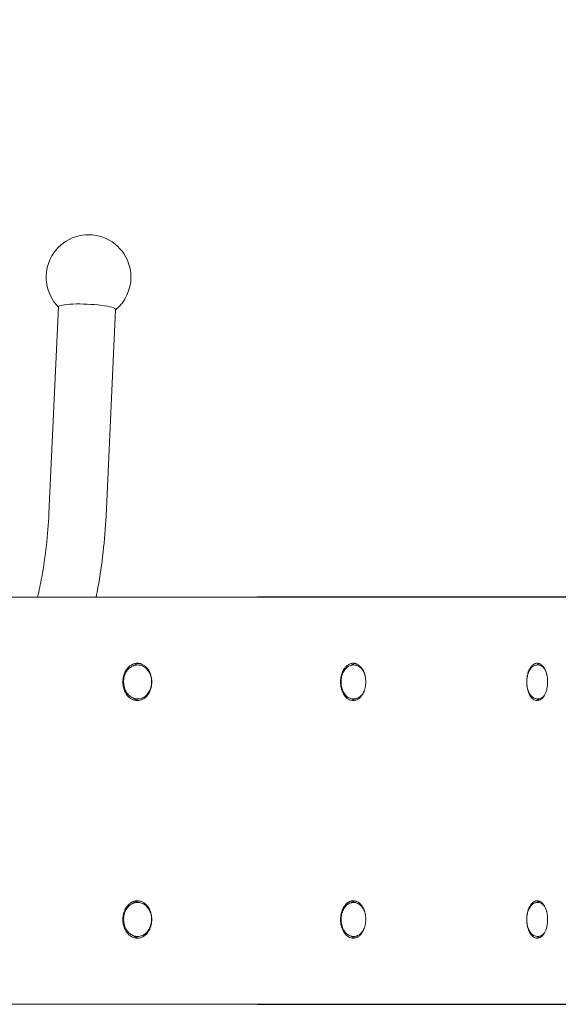
# Model space of a CAD drawing. Units: millimetres. Extents: x -2586 to 3399, y -2843 to 2872.
# Drawn here: x 198 to 515, y -120 to 460 of the extents above; entities that cross this region are included whole.
import ezdxf

# ---------------------------------------------------------------- set-up
doc = ezdxf.new("R2010")
doc.units = ezdxf.units.MM
doc.header["$LTSCALE"] = 0.2
doc.header["$MEASUREMENT"] = 0
doc.header["$PDMODE"] = 1
doc.layers.add('HAGS-Dim Plan', color=7, linetype='Continuous', lineweight=100)
doc.layers.add('HAGS-EN16630 Training Space', color=3, linetype='Continuous')
doc.layers.add('HAGS-Plan', color=7, linetype='Continuous')
doc.styles.get("Standard").update_dxf_attribs({"font": 'g13f12d.shx', "height": 300})
doc.dimstyles.new('HAGS - Dim Plan', dxfattribs={"dimtxt": 300, "dimasz": 200, "dimexe": 0.18, "dimexo": 0.0625, "dimgap": 150, "dimtad": 0, "dimlfac": 0.001, "dimrnd": 0.05, "dimzin": 1, "dimdsep": 46, "dimtxsty": 'Standard', "dimblk": 'HAGS - Dim Plan arrow', "dimcen": 0.1, "dimse1": 1, "dimse2": 1, "dimclrd": 1, "dimadec": 0, "dimazin": 0, "dimtfac": 1, "dimtofl": 0, "dimtmove": 0, "dimatfit": 3, "dimfxl": 1, "dimtolj": 1, "dimtzin": 0, "dimarcsym": 0})

# ---------------------------------------------------------------- blocks, each defined once
blk = doc.blocks.new('HAGS - Dim Plan arrow')
at = {"color": 1, "lineweight": 0}
blk.add_lwpolyline([(0, 0, 0, 0.35, 0), (-1, 0, 0.015, 0.015, 0)], format="xyseb", dxfattribs=at)
blk = doc.blocks.new('*D4')
at = {"layer": 'Defpoints', "color": 0, "transparency": 16777216}
for p in [(-135.97, 1834.12), (-134.93, -1833.58), (3202.27, -1833.58)]:
    blk.add_point(p, dxfattribs=at)
at = {"layer": 'HAGS-Dim Plan', "color": 1, "lineweight": -2, "transparency": 16777216}
for p, q in [((3202.27, 1634.12), (3202.27, 605.71)), ((3202.27, -1633.58), (3202.27, -605.16))]:
    blk.add_line(p, q, dxfattribs=at)
at = {"layer": 'HAGS-Dim Plan', "color": 1, "lineweight": -2, "transparency": 16777216, "xscale": 200, "yscale": 200, "zscale": 200}
for p, rotation in [((3202.27, 1834.12), 90), ((3202.27, -1833.58), 270)]:
    blk.add_blockref('HAGS - Dim Plan arrow', p, dxfattribs=dict(at, rotation=rotation))
at = {"layer": 'HAGS-Dim Plan', "color": 0, "transparency": 16777216, "insert": (3202.27, 0.27), "char_height": 300, "attachment_point": 5, "rotation": 90}
blk.add_mtext('\\A1;3.67m', dxfattribs=at)
blk = doc.blocks.new('*D2')
at = {"layer": 'Defpoints', "color": 0, "transparency": 16777216}
for p in [(238.52, 333.45), (238.52, -333.71), (2799.16, -333.71)]:
    blk.add_point(p, dxfattribs=at)
at = {"layer": 'HAGS-Dim Plan', "color": 1, "lineweight": -2, "transparency": 16777216}
for p, q in [((2799.16, 533.45), (2799.16, 733.45)), ((2799.16, -533.71), (2799.16, -733.71))]:
    blk.add_line(p, q, dxfattribs=at)
at = {"layer": 'HAGS-Dim Plan', "color": 1, "lineweight": -2, "transparency": 16777216, "xscale": 200, "yscale": 200, "zscale": 200}
for p, rotation in [((2799.16, 333.45), 270), ((2799.16, -333.71), 90)]:
    blk.add_blockref('HAGS - Dim Plan arrow', p, dxfattribs=dict(at, rotation=rotation))
at = {"layer": 'HAGS-Dim Plan', "color": 0, "transparency": 16777216, "insert": (2799.16, 1339), "char_height": 300, "attachment_point": 5, "rotation": 90}
blk.add_mtext('\\A1;0.67m', dxfattribs=at)
blk = doc.blocks.new('*D5')
at = {"layer": 'Defpoints', "color": 0, "transparency": 16777216}
for p in [(2316.32, 2675.27), (2316.32, 0.32), (-2586.13, 0)]:
    blk.add_point(p, dxfattribs=at)
at = {"layer": 'HAGS-Dim Plan', "color": 1, "lineweight": -2, "transparency": 16777216}
for p, q in [((-2386.13, 2675.27), (-755.86, 2675.27)), ((2116.32, 2675.27), (486.06, 2675.27))]:
    blk.add_line(p, q, dxfattribs=at)
at = {"layer": 'HAGS-Dim Plan', "color": 1, "lineweight": -2, "transparency": 16777216, "xscale": 200, "yscale": 200, "zscale": 200, "rotation": 180}
blk.add_blockref('HAGS - Dim Plan arrow', (-2586.13, 2675.27), dxfattribs=at)
at = {"layer": 'HAGS-Dim Plan', "color": 1, "lineweight": -2, "transparency": 16777216, "xscale": 200, "yscale": 200, "zscale": 200}
blk.add_blockref('HAGS - Dim Plan arrow', (2316.32, 2675.27), dxfattribs=at)
at = {"layer": 'HAGS-Dim Plan', "color": 0, "transparency": 16777216, "insert": (-134.9, 2675.27), "char_height": 300, "attachment_point": 5}
blk.add_mtext('\\A1;4.90m', dxfattribs=at)
blk = doc.blocks.new('*D9')
at = {"layer": 'Defpoints', "color": 0, "transparency": 16777216}
for p in [(816.94, 2224.81), (-1095.66, 241.25, 779.89), (816.94, 0, 1507.55)]:
    blk.add_point(p, dxfattribs=at)
at = {"layer": 'HAGS-Dim Plan', "color": 1, "lineweight": -2, "transparency": 16777216}
for p, q in [((-895.66, 2224.81), (-685.32, 2224.81)), ((616.94, 2224.81), (406.6, 2224.81))]:
    blk.add_line(p, q, dxfattribs=at)
at = {"layer": 'HAGS-Dim Plan', "color": 1, "lineweight": -2, "transparency": 16777216, "xscale": 200, "yscale": 200, "zscale": 200, "rotation": 180}
blk.add_blockref('HAGS - Dim Plan arrow', (-1095.66, 2224.81), dxfattribs=at)
at = {"layer": 'HAGS-Dim Plan', "color": 1, "lineweight": -2, "transparency": 16777216, "xscale": 200, "yscale": 200, "zscale": 200}
blk.add_blockref('HAGS - Dim Plan arrow', (816.94, 2224.81), dxfattribs=at)
at = {"layer": 'HAGS-Dim Plan', "color": 0, "transparency": 16777216, "insert": (-139.36, 2224.81), "char_height": 300, "attachment_point": 5}
blk.add_mtext('\\A1;1.91m', dxfattribs=at)

msp = doc.modelspace()

# ---------------------------------------------------------------- linework, layer by layer
at = {"layer": 'HAGS-EN16630 Training Space'}
msp.add_lwpolyline([(338.51, 999.993), (-1586.117, 1000, 1.0000068), (-1586.131, -1000), (334.827, -1000, 1.0018392), (331.152, 999.993)], format="xyb", dxfattribs=at)
at = {"layer": 'HAGS-Plan', "lineweight": 0}
for p, q in [((215.233, 169.326), (220.889, 291.091)), ((248.896, 167.762), (254.552, 289.528)), ((338.169, 120), (119.662, 120)), ((267.656, 80), (267.348, 80)), ((394.934, 80), (394.57, 80)), ((503.401, 80), (502.99, 80)), ((267.656, 60), (267.348, 60)), ((394.934, 60), (394.57, 60)), ((503.401, 60), (502.99, 60)), ((267.656, -60), (267.348, -60)), ((394.934, -60), (394.57, -60)), ((503.401, -60), (502.99, -60)), ((267.656, -80), (267.348, -80)), ((394.934, -80), (394.57, -80)), ((503.401, -80), (502.99, -80))]:
    msp.add_line(p, q, dxfattribs=at)
at = {"layer": 'HAGS-Plan'}
for points in [[(667.901, 119.986), (338.169, 120)], [(338.112, -120), (667.901, -119.986)]]:
    msp.add_lwpolyline(points, dxfattribs=at)
at = {"layer": 'HAGS-Plan', "lineweight": 0}
for start, end in [(0, 224.964047), (309.717132, 0)]:
    msp.add_arc((238.569, 308.578), 25, start, end, dxfattribs=at)
at = {"layer": 'HAGS-Plan', "lineweight": 0, "extrusion": (2.21981e-16, -1.03108e-17, -1)}
msp.add_ellipse((237.72, 290.31), major_axis=(-16.832, 0.782), ratio=0.1392007, start_param=0, end_param=3.1415927, dxfattribs=at)
at = {"layer": 'HAGS-Plan', "lineweight": 0, "extrusion": (2.34767e-16, -1.04641e-07, -1)}
msp.add_ellipse((-438.666, -120), major_axis=(1154.849, 0), ratio=0, start_param=0.8330481, end_param=1.3756046, dxfattribs=at)
at = {"layer": 'HAGS-Plan', "lineweight": 0}
for points, knots in [([(208.554, 120), (209.441, 123.864), (210.246, 127.771), (213.209, 143.966), (214.64, 156.568), (215.233, 169.326)], [4.36130003, 4.36130003, 4.36130003, 4.36130003, 4.41618912, 4.41618912, 4.58675633, 4.58675633, 4.58675633, 4.58675633]), ([(243.029, 120), (243.409, 121.877), (243.772, 123.76), (246.637, 139.423), (248.235, 153.524), (248.896, 167.762)], [4.39279048, 4.39279048, 4.39279048, 4.39279048, 4.41618912, 4.41618912, 4.58675633, 4.58675633, 4.58675633, 4.58675633]), ([(275.855, 70), (275.854, 70.721), (275.8, 71.435), (275.693, 72.141), (275.652, 72.405), (275.605, 72.668), (275.55, 72.926), (275.531, 73.013), (275.512, 73.1), (275.492, 73.186), (275.412, 73.528), (275.32, 73.864), (275.215, 74.194), (275.153, 74.389), (275.087, 74.582), (275.016, 74.773), (274.967, 74.904), (274.916, 75.034), (274.864, 75.162), (274.734, 75.479), (274.591, 75.791), (274.437, 76.091), (274.372, 76.218), (274.305, 76.343), (274.236, 76.466), (273.98, 76.924), (273.697, 77.354), (273.39, 77.755), (273.339, 77.821), (273.288, 77.886), (273.236, 77.951), (273.087, 78.135), (272.933, 78.313), (272.773, 78.484), (272.556, 78.715), (272.332, 78.932), (272.101, 79.133), (272.082, 79.149), (272.064, 79.165), (272.046, 79.181), (271.6, 79.562), (271.128, 79.887), (270.63, 80.155), (270.371, 80.294), (270.104, 80.418), (269.835, 80.524), (269.642, 80.6), (269.448, 80.667), (269.253, 80.724), (269.176, 80.747), (269.098, 80.768), (269.021, 80.788), (268.747, 80.859), (268.47, 80.912), (268.191, 80.947), (268.041, 80.966), (267.89, 80.98), (267.738, 80.989), (267.607, 80.996), (267.476, 81), (267.345, 81), (266.963, 80.999), (266.585, 80.966), (266.21, 80.9), (266.029, 80.869), (265.85, 80.83), (265.671, 80.784), (265.396, 80.712), (265.123, 80.623), (264.852, 80.516), (264.807, 80.499), (264.762, 80.48), (264.717, 80.462), (264.492, 80.368), (264.271, 80.262), (264.055, 80.146), (263.799, 80.008), (263.549, 79.855), (263.306, 79.687), (263.057, 79.514), (262.814, 79.325), (262.577, 79.121), (262.344, 78.919), (262.117, 78.7), (261.9, 78.469), (261.683, 78.238), (261.476, 77.995), (261.279, 77.741), (261.153, 77.578), (261.032, 77.41), (260.914, 77.238), (260.664, 76.871), (260.434, 76.484), (260.222, 76.074), (260.149, 75.932), (260.078, 75.788), (260.01, 75.642), (259.934, 75.478), (259.861, 75.313), (259.792, 75.146), (259.661, 74.83), (259.543, 74.507), (259.438, 74.178), (259.405, 74.074), (259.373, 73.97), (259.342, 73.865), (259.275, 73.636), (259.214, 73.405), (259.159, 73.17), (259.078, 72.827), (259.01, 72.476), (258.956, 72.124), (258.948, 72.071), (258.94, 72.017), (258.932, 71.964), (258.84, 71.313), (258.794, 70.658), (258.794, 70)], [0, 0, 0, 0, 0.002150416, 0.002150416, 0.002150416, 0.002955158, 0.002955158, 0.002955158, 0.003225624, 0.003225624, 0.003225624, 0.004300831, 0.004300831, 0.004300831, 0.004938358, 0.004938358, 0.004938358, 0.005376039, 0.005376039, 0.005376039, 0.006451247, 0.006451247, 0.006451247, 0.006905753, 0.006905753, 0.006905753, 0.008601663, 0.008601663, 0.008601663, 0.008880183, 0.008880183, 0.008880183, 0.009676871, 0.009676871, 0.009676871, 0.010752079, 0.010752079, 0.010752079, 0.010836868, 0.010836868, 0.010836868, 0.012902494, 0.012902494, 0.012902494, 0.013977702, 0.013977702, 0.013977702, 0.014749291, 0.014749291, 0.014749291, 0.01505291, 0.01505291, 0.01505291, 0.016128118, 0.016128118, 0.016128118, 0.016704803, 0.016704803, 0.016704803, 0.017203326, 0.017203326, 0.017203326, 0.018653771, 0.018653771, 0.018653771, 0.019353741, 0.019353741, 0.019353741, 0.020428949, 0.020428949, 0.020428949, 0.020608295, 0.020608295, 0.020608295, 0.021504157, 0.021504157, 0.021504157, 0.022564731, 0.022564731, 0.022564731, 0.023654573, 0.023654573, 0.023654573, 0.024729781, 0.024729781, 0.024729781, 0.025804989, 0.025804989, 0.025804989, 0.026493776, 0.026493776, 0.026493776, 0.027955404, 0.027955404, 0.027955404, 0.028462938, 0.028462938, 0.028462938, 0.029030612, 0.029030612, 0.029030612, 0.03010582, 0.03010582, 0.03010582, 0.030443618, 0.030443618, 0.030443618, 0.031181028, 0.031181028, 0.031181028, 0.032256236, 0.032256236, 0.032256236, 0.032418998, 0.032418998, 0.032418998, 0.034406651, 0.034406651, 0.034406651, 0.034406651]), ([(267.348, 80), (266.505, 80), (265.663, 79.836), (264.057, 79.2), (263.296, 78.723), (261.915, 77.496), (261.302, 76.737), (260.29, 75.014), (259.897, 74.045), (259.374, 71.999), (259.247, 70.923), (259.273, 68.772), (259.427, 67.699), (260.003, 65.664), (260.425, 64.703), (261.5, 62.997), (262.151, 62.249), (263.613, 61.06), (264.419, 60.612), (265.944, 60.113), (266.646, 60), (267.348, 60)], [1.5707963, 1.5707963, 1.5707963, 1.5707963, 1.8732631, 1.8732631, 2.1815937, 2.1815937, 2.5010054, 2.5010054, 2.8277601, 2.8277601, 3.157111, 3.157111, 3.486927, 3.486927, 3.8161581, 3.8161581, 4.1424058, 4.1424058, 4.4604642, 4.4604642, 4.712389, 4.712389, 4.712389, 4.712389]), ([(268.28, 80.935), (268.206, 80.925), (268.132, 80.913), (268.059, 80.9), (267.878, 80.869), (267.699, 80.83), (267.52, 80.784), (267.245, 80.713), (266.972, 80.624), (266.701, 80.518), (266.654, 80.5), (266.608, 80.481), (266.561, 80.462), (266.338, 80.368), (266.117, 80.263), (265.902, 80.148), (265.644, 80.009), (265.392, 79.856), (265.147, 79.687), (265.088, 79.646), (265.029, 79.604), (264.97, 79.561)], [0.0183961154, 0.0183961154, 0.0183961154, 0.0183961154, 0.0186812602, 0.0186812602, 0.0186812602, 0.0193798735, 0.0193798735, 0.0193798735, 0.0204565331, 0.0204565331, 0.0204565331, 0.0206410219, 0.0206410219, 0.0206410219, 0.0215331927, 0.0215331927, 0.0215331927, 0.0226015376, 0.0226015376, 0.0226015376, 0.0228616819, 0.0228616819, 0.0228616819, 0.0228616819]), ([(267.656, 60), (268.498, 60), (269.34, 60.164), (270.946, 60.8), (271.708, 61.277), (273.088, 62.504), (273.701, 63.263), (274.713, 64.986), (275.107, 65.955), (275.629, 68.001), (275.756, 69.077), (275.73, 71.228), (275.576, 72.301), (275, 74.336), (274.578, 75.297), (273.503, 77.003), (272.852, 77.751), (271.391, 78.94), (270.584, 79.388), (269.059, 79.887), (268.358, 80), (267.656, 80)], [4.712389, 4.712389, 4.712389, 4.712389, 5.0148558, 5.0148558, 5.3231864, 5.3231864, 5.642598, 5.642598, 5.9693528, 5.9693528, 6.2987037, 6.2987037, 6.6285197, 6.6285197, 6.9577507, 6.9577507, 7.2839984, 7.2839984, 7.6020568, 7.6020568, 7.8539816, 7.8539816, 7.8539816, 7.8539816]), ([(401.977, 70), (401.977, 70.721), (401.93, 71.435), (401.837, 72.141), (401.802, 72.405), (401.76, 72.668), (401.712, 72.926), (401.696, 73.013), (401.679, 73.1), (401.662, 73.186), (401.593, 73.528), (401.512, 73.864), (401.421, 74.194), (401.367, 74.389), (401.31, 74.582), (401.248, 74.773), (401.206, 74.904), (401.162, 75.034), (401.116, 75.162), (401.003, 75.479), (400.879, 75.791), (400.745, 76.091), (400.689, 76.218), (400.63, 76.343), (400.571, 76.466), (400.348, 76.924), (400.102, 77.354), (399.834, 77.755), (399.79, 77.821), (399.746, 77.886), (399.7, 77.951), (399.571, 78.135), (399.437, 78.313), (399.298, 78.484), (399.109, 78.715), (398.914, 78.932), (398.713, 79.133), (398.697, 79.149), (398.681, 79.165), (398.665, 79.181), (398.277, 79.562), (397.866, 79.887), (397.433, 80.155), (397.208, 80.294), (396.975, 80.418), (396.741, 80.524), (396.573, 80.6), (396.404, 80.667), (396.234, 80.724), (396.167, 80.747), (396.1, 80.768), (396.032, 80.788), (395.794, 80.859), (395.553, 80.912), (395.309, 80.947), (395.179, 80.966), (395.047, 80.98), (394.915, 80.989), (394.801, 80.996), (394.687, 81), (394.572, 81), (394.239, 80.999), (393.91, 80.966), (393.583, 80.9), (393.426, 80.869), (393.269, 80.83), (393.113, 80.784), (392.873, 80.712), (392.635, 80.623), (392.399, 80.516), (392.36, 80.499), (392.321, 80.48), (392.281, 80.462), (392.085, 80.368), (391.892, 80.262), (391.704, 80.146), (391.481, 80.008), (391.263, 79.855), (391.051, 79.687), (390.833, 79.514), (390.621, 79.325), (390.415, 79.121), (390.212, 78.919), (390.013, 78.7), (389.823, 78.469), (389.634, 78.238), (389.454, 77.995), (389.282, 77.741), (389.172, 77.578), (389.066, 77.41), (388.963, 77.238), (388.745, 76.871), (388.544, 76.484), (388.359, 76.074), (388.295, 75.932), (388.233, 75.788), (388.174, 75.642), (388.107, 75.478), (388.044, 75.313), (387.983, 75.146), (387.869, 74.83), (387.766, 74.507), (387.674, 74.178), (387.645, 74.074), (387.617, 73.97), (387.59, 73.865), (387.532, 73.636), (387.478, 73.405), (387.43, 73.17), (387.36, 72.827), (387.3, 72.476), (387.253, 72.124), (387.246, 72.071), (387.239, 72.017), (387.232, 71.964), (387.152, 71.313), (387.112, 70.658), (387.112, 70)], [0, 0, 0, 0, 0.002150417, 0.002150417, 0.002150417, 0.002955158, 0.002955158, 0.002955158, 0.003225626, 0.003225626, 0.003225626, 0.004300835, 0.004300835, 0.004300835, 0.004938358, 0.004938358, 0.004938358, 0.005376043, 0.005376043, 0.005376043, 0.006451252, 0.006451252, 0.006451252, 0.006905753, 0.006905753, 0.006905753, 0.008601669, 0.008601669, 0.008601669, 0.008880183, 0.008880183, 0.008880183, 0.009676878, 0.009676878, 0.009676878, 0.010752086, 0.010752086, 0.010752086, 0.010836868, 0.010836868, 0.010836868, 0.012902504, 0.012902504, 0.012902504, 0.013977712, 0.013977712, 0.013977712, 0.014749293, 0.014749293, 0.014749293, 0.015052921, 0.015052921, 0.015052921, 0.01612813, 0.01612813, 0.01612813, 0.016704807, 0.016704807, 0.016704807, 0.017203338, 0.017203338, 0.017203338, 0.018653779, 0.018653779, 0.018653779, 0.019353756, 0.019353756, 0.019353756, 0.020428964, 0.020428964, 0.020428964, 0.020608307, 0.020608307, 0.020608307, 0.021504173, 0.021504173, 0.021504173, 0.022564746, 0.022564746, 0.022564746, 0.02365459, 0.02365459, 0.02365459, 0.024729799, 0.024729799, 0.024729799, 0.025805008, 0.025805008, 0.025805008, 0.026493797, 0.026493797, 0.026493797, 0.027955425, 0.027955425, 0.027955425, 0.028462962, 0.028462962, 0.028462962, 0.029030634, 0.029030634, 0.029030634, 0.030105842, 0.030105842, 0.030105842, 0.030443643, 0.030443643, 0.030443643, 0.031181051, 0.031181051, 0.031181051, 0.032256259, 0.032256259, 0.032256259, 0.032419024, 0.032419024, 0.032419024, 0.034406677, 0.034406677, 0.034406677, 0.034406677]), ([(394.57, 80), (393.834, 80), (393.099, 79.842), (391.692, 79.232), (391.023, 78.769), (389.796, 77.57), (389.247, 76.817), (388.336, 75.101), (387.981, 74.132), (387.507, 72.088), (387.388, 71.014), (387.397, 68.868), (387.525, 67.796), (388.017, 65.758), (388.382, 64.792), (389.323, 63.064), (389.899, 62.302), (391.205, 61.086), (391.932, 60.623), (393.31, 60.115), (393.94, 60), (394.57, 60)], [1.5707963, 1.5707963, 1.5707963, 1.5707963, 1.8601174, 1.8601174, 2.1617028, 2.1617028, 2.4838027, 2.4838027, 2.8152334, 2.8152334, 3.1477278, 3.1477278, 3.4799623, 3.4799623, 3.812466, 3.812466, 4.1437458, 4.1437458, 4.4646589, 4.4646589, 4.712389, 4.712389, 4.712389, 4.712389]), ([(395.671, 80.881), (395.545, 80.854), (395.42, 80.821), (395.295, 80.784), (395.054, 80.713), (394.816, 80.624), (394.58, 80.518), (394.539, 80.5), (394.499, 80.481), (394.458, 80.462), (394.263, 80.368), (394.071, 80.263), (393.883, 80.148), (393.751, 80.067), (393.621, 79.98), (393.493, 79.889)], [0.0188186497, 0.0188186497, 0.0188186497, 0.0188186497, 0.0193798708, 0.0193798708, 0.0193798708, 0.0204565303, 0.0204565303, 0.0204565303, 0.0206410185, 0.0206410185, 0.0206410185, 0.0215331898, 0.0215331898, 0.0215331898, 0.0221596413, 0.0221596413, 0.0221596413, 0.0221596413]), ([(401.232, 74.821), (401.062, 75.257), (400.868, 75.676), (400.181, 76.936), (399.606, 77.698), (398.299, 78.914), (397.572, 79.377), (396.194, 79.885), (395.564, 80), (394.934, 80)], [6.8012333, 6.8012333, 6.8012333, 6.8012333, 6.9540587, 6.9540587, 7.2853384, 7.2853384, 7.6062515, 7.6062515, 7.8539816, 7.8539816, 7.8539816, 7.8539816]), ([(509.145, 70), (509.145, 70.721), (509.106, 71.435), (509.029, 72.141), (509, 72.405), (508.965, 72.668), (508.926, 72.926), (508.912, 73.013), (508.899, 73.1), (508.884, 73.186), (508.827, 73.528), (508.76, 73.864), (508.685, 74.194), (508.64, 74.389), (508.593, 74.582), (508.542, 74.773), (508.507, 74.904), (508.47, 75.034), (508.432, 75.163), (508.339, 75.479), (508.236, 75.791), (508.126, 76.091), (508.079, 76.218), (508.031, 76.343), (507.981, 76.466), (507.796, 76.924), (507.593, 77.354), (507.371, 77.755), (507.335, 77.821), (507.298, 77.886), (507.261, 77.951), (507.154, 78.135), (507.042, 78.313), (506.927, 78.484), (506.771, 78.716), (506.609, 78.932), (506.443, 79.133), (506.429, 79.149), (506.416, 79.165), (506.403, 79.181), (506.081, 79.562), (505.741, 79.887), (505.382, 80.155), (505.195, 80.294), (505.002, 80.418), (504.808, 80.524), (504.669, 80.6), (504.529, 80.667), (504.387, 80.724), (504.332, 80.747), (504.276, 80.768), (504.22, 80.788), (504.022, 80.859), (503.822, 80.912), (503.62, 80.947), (503.512, 80.966), (503.403, 80.98), (503.293, 80.989), (503.198, 80.996), (503.103, 81), (503.008, 81), (502.732, 80.999), (502.458, 80.966), (502.187, 80.9), (502.056, 80.869), (501.926, 80.83), (501.796, 80.784), (501.597, 80.712), (501.399, 80.623), (501.203, 80.516), (501.17, 80.499), (501.138, 80.48), (501.105, 80.462), (500.942, 80.368), (500.782, 80.262), (500.625, 80.146), (500.44, 80.008), (500.259, 79.855), (500.082, 79.687), (499.901, 79.514), (499.725, 79.325), (499.553, 79.121), (499.384, 78.919), (499.219, 78.7), (499.061, 78.469), (498.903, 78.238), (498.753, 77.995), (498.61, 77.741), (498.519, 77.578), (498.43, 77.41), (498.345, 77.238), (498.163, 76.871), (497.996, 76.484), (497.842, 76.074), (497.788, 75.932), (497.737, 75.788), (497.687, 75.642), (497.632, 75.478), (497.579, 75.313), (497.529, 75.146), (497.434, 74.83), (497.348, 74.507), (497.271, 74.178), (497.247, 74.074), (497.224, 73.97), (497.201, 73.865), (497.153, 73.636), (497.108, 73.405), (497.068, 73.17), (497.009, 72.827), (496.96, 72.476), (496.92, 72.124), (496.915, 72.071), (496.909, 72.017), (496.903, 71.964), (496.836, 71.313), (496.803, 70.658), (496.803, 70)], [0, 0, 0, 0, 0.002150433, 0.002150433, 0.002150433, 0.00295516, 0.00295516, 0.00295516, 0.003225649, 0.003225649, 0.003225649, 0.004300865, 0.004300865, 0.004300865, 0.004938364, 0.004938364, 0.004938364, 0.005376081, 0.005376081, 0.005376081, 0.006451298, 0.006451298, 0.006451298, 0.006905767, 0.006905767, 0.006905767, 0.00860173, 0.00860173, 0.00860173, 0.008880211, 0.008880211, 0.008880211, 0.009676946, 0.009676946, 0.009676946, 0.010752163, 0.010752163, 0.010752163, 0.010836914, 0.010836914, 0.010836914, 0.012902595, 0.012902595, 0.012902595, 0.013977811, 0.013977811, 0.013977811, 0.014749389, 0.014749389, 0.014749389, 0.015053028, 0.015053028, 0.015053028, 0.016128244, 0.016128244, 0.016128244, 0.016704933, 0.016704933, 0.016704933, 0.01720346, 0.01720346, 0.01720346, 0.018653931, 0.018653931, 0.018653931, 0.019353893, 0.019353893, 0.019353893, 0.020429109, 0.020429109, 0.020429109, 0.020608486, 0.020608486, 0.020608486, 0.021504325, 0.021504325, 0.021504325, 0.022564945, 0.022564945, 0.022564945, 0.023654758, 0.023654758, 0.023654758, 0.024729974, 0.024729974, 0.024729974, 0.02580519, 0.02580519, 0.02580519, 0.026494026, 0.026494026, 0.026494026, 0.027955623, 0.027955623, 0.027955623, 0.0284632, 0.0284632, 0.0284632, 0.029030839, 0.029030839, 0.029030839, 0.030106055, 0.030106055, 0.030106055, 0.030443885, 0.030443885, 0.030443885, 0.031181272, 0.031181272, 0.031181272, 0.032256488, 0.032256488, 0.032256488, 0.032419267, 0.032419267, 0.032419267, 0.03440692, 0.03440692, 0.03440692, 0.03440692]), ([(502.99, 80), (502.376, 80), (501.765, 79.852), (500.585, 79.285), (500.024, 78.845), (498.971, 77.688), (498.494, 76.94), (497.703, 75.232), (497.394, 74.265), (496.977, 72.232), (496.869, 71.166), (496.856, 69.035), (496.952, 67.97), (497.34, 65.937), (497.633, 64.968), (498.404, 63.217), (498.882, 62.434), (499.999, 61.163), (500.635, 60.665), (501.864, 60.124), (502.426, 60), (502.99, 60)], [1.5707963, 1.5707963, 1.5707963, 1.5707963, 1.8384281, 1.8384281, 2.1302731, 2.1302731, 2.4590673, 2.4590673, 2.7965971, 2.7965971, 3.1313586, 3.1313586, 3.4646257, 3.4646257, 3.7992109, 3.7992109, 4.1366434, 4.1366434, 4.4666098, 4.4666098, 4.712389, 4.712389, 4.712389, 4.712389]), ([(504.241, 80.781), (504.044, 80.71), (503.849, 80.623), (503.655, 80.518), (503.622, 80.5), (503.588, 80.481), (503.555, 80.462), (503.393, 80.368), (503.232, 80.263), (503.076, 80.148), (503.012, 80.1), (502.947, 80.05), (502.884, 79.999)], [0.0193956049, 0.0193956049, 0.0193956049, 0.0193956049, 0.0204565275, 0.0204565275, 0.0204565275, 0.0206410152, 0.0206410152, 0.0206410152, 0.0215331868, 0.0215331868, 0.0215331868, 0.0219029822, 0.0219029822, 0.0219029822, 0.0219029822]), ([(507.548, 77.421), (507.36, 77.702), (507.158, 77.965), (506.393, 78.837), (505.756, 79.335), (504.527, 79.876), (503.965, 80), (503.401, 80)], [7.15048453, 7.15048453, 7.15048453, 7.15048453, 7.2782361, 7.2782361, 7.6082025, 7.6082025, 7.85398163, 7.85398163, 7.85398163, 7.85398163]), ([(258.794, 70), (258.794, 69.246), (258.855, 68.493), (259.095, 67.017), (259.275, 66.295), (259.916, 64.412), (260.527, 63.19), (262.11, 61.224), (263.022, 60.39), (265.172, 59.273), (266.26, 58.999), (267.907, 59), (268.453, 59.069), (270.122, 59.489), (271.132, 60.053), (272.898, 61.533), (273.691, 62.525), (274.813, 64.597), (275.199, 65.611), (275.722, 67.756), (275.855, 68.871), (275.855, 70)], [-3.5793741, -3.5793741, -3.5793741, -3.5793741, -3.2779053, -3.2779053, -2.9776867, -2.9776867, -2.4626855, -2.4626855, -2.04832, -2.04832, -1.6764754, -1.6764754, -1.4913762, -1.4913762, -1.0996389, -1.0996389, -0.677265, -0.677265, -0.338805, -0.338805, -0.000001, -0.000001, -0.000001, -0.000001]), ([(387.112, 70), (387.112, 69.246), (387.165, 68.493), (387.375, 67.017), (387.531, 66.295), (388.092, 64.412), (388.626, 63.19), (390.008, 61.224), (390.803, 60.39), (392.678, 59.273), (393.627, 58.999), (395.542, 59.001), (396.484, 59.273), (397.812, 60.073), (398.237, 60.403), (399.43, 61.563), (400.116, 62.557), (401.084, 64.63), (401.415, 65.639), (401.863, 67.771), (401.978, 68.878), (401.977, 70)], [-3.896615, -3.896615, -3.896615, -3.896615, -3.5533933, -3.5533933, -3.2115949, -3.2115949, -2.6252619, -2.6252619, -2.1535026, -2.1535026, -1.7301542, -1.7301542, -1.3073261, -1.3073261, -1.0951429, -1.0951429, -0.6727836, -0.6727836, -0.3365828, -0.3365828, -0.000001, -0.000001, -0.000001, -0.000001]), ([(496.803, 70), (496.803, 69.246), (496.847, 68.493), (497.022, 67.017), (497.152, 66.295), (497.619, 64.412), (498.064, 63.19), (499.214, 61.224), (499.876, 60.39), (501.435, 59.273), (502.224, 58.999), (503.814, 59.001), (504.595, 59.273), (506.067, 60.343), (506.736, 61.128), (507.874, 63.125), (508.329, 64.316), (508.809, 66.32), (508.934, 67.036), (509.103, 68.504), (509.145, 69.249), (509.145, 70)], [-3.8893494, -3.8893494, -3.8893494, -3.8893494, -3.5469001, -3.5469001, -3.2058707, -3.2058707, -2.6208473, -2.6208473, -2.150138, -2.150138, -1.7277296, -1.7277296, -1.3058395, -1.3058395, -0.8801795, -0.8801795, -0.450153, -0.450153, -0.2252583, -0.2252583, -0.000001, -0.000001, -0.000001, -0.000001]), ([(394.934, 60), (395.67, 60), (396.405, 60.158), (397.813, 60.768), (398.481, 61.231), (399.708, 62.43), (400.258, 63.183), (400.901, 64.397), (401.077, 64.782), (401.233, 65.181)], [4.712389, 4.712389, 4.712389, 4.712389, 5.0017101, 5.0017101, 5.3032954, 5.3032954, 5.6253954, 5.6253954, 5.7653161, 5.7653161, 5.7653161, 5.7653161]), ([(264.97, 60.439), (265.287, 60.208), (265.627, 59.994), (266.724, 59.424), (267.495, 59.175), (268.28, 59.065)], [1.04710932, 1.04710932, 1.04710932, 1.04710932, 1.14553575, 1.14553575, 1.34453157, 1.34453157, 1.34453157, 1.34453157]), ([(393.493, 60.111), (393.644, 60.004), (393.799, 59.901), (394.511, 59.478), (395.085, 59.247), (395.671, 59.119)], [1.09552041, 1.09552041, 1.09552041, 1.09552041, 1.14553578, 1.14553578, 1.31678911, 1.31678911, 1.31678911, 1.31678911]), ([(502.884, 60.001), (502.968, 59.934), (503.053, 59.868), (503.497, 59.55), (503.865, 59.354), (504.241, 59.219)], [1.11284312, 1.11284312, 1.11284312, 1.11284312, 1.14553589, 1.14553589, 1.27887701, 1.27887701, 1.27887701, 1.27887701]), ([(503.401, 60), (504.015, 60), (504.626, 60.148), (505.806, 60.715), (506.367, 61.155), (507.107, 61.968), (507.335, 62.262), (507.548, 62.579)], [4.71238898, 4.71238898, 4.71238898, 4.71238898, 4.98002075, 4.98002075, 5.27186572, 5.27186572, 5.4158652, 5.4158652, 5.4158652, 5.4158652]), ([(275.855, -70), (275.854, -69.279), (275.8, -68.565), (275.693, -67.859), (275.652, -67.595), (275.605, -67.332), (275.55, -67.074), (275.531, -66.987), (275.512, -66.9), (275.492, -66.814), (275.412, -66.472), (275.32, -66.136), (275.215, -65.806), (275.153, -65.611), (275.087, -65.418), (275.016, -65.227), (274.967, -65.096), (274.916, -64.966), (274.864, -64.838), (274.734, -64.521), (274.591, -64.209), (274.437, -63.909), (274.372, -63.782), (274.305, -63.657), (274.236, -63.534), (273.98, -63.076), (273.697, -62.646), (273.39, -62.245), (273.339, -62.179), (273.288, -62.114), (273.236, -62.049), (273.087, -61.865), (272.933, -61.687), (272.773, -61.516), (272.556, -61.285), (272.332, -61.068), (272.101, -60.867), (272.082, -60.851), (272.064, -60.835), (272.046, -60.819), (271.6, -60.438), (271.128, -60.113), (270.63, -59.845), (270.371, -59.706), (270.104, -59.582), (269.835, -59.476), (269.642, -59.4), (269.448, -59.333), (269.253, -59.276), (269.176, -59.253), (269.098, -59.232), (269.021, -59.212), (268.747, -59.141), (268.47, -59.088), (268.191, -59.053), (268.041, -59.034), (267.89, -59.02), (267.738, -59.011), (267.607, -59.004), (267.476, -59), (267.345, -59), (266.963, -59.001), (266.585, -59.034), (266.21, -59.1), (266.029, -59.131), (265.85, -59.17), (265.671, -59.216), (265.396, -59.288), (265.123, -59.377), (264.852, -59.484), (264.807, -59.501), (264.762, -59.52), (264.717, -59.538), (264.492, -59.632), (264.271, -59.738), (264.055, -59.854), (263.799, -59.992), (263.549, -60.145), (263.306, -60.313), (263.057, -60.486), (262.814, -60.675), (262.577, -60.879), (262.344, -61.081), (262.117, -61.3), (261.9, -61.531), (261.683, -61.762), (261.476, -62.005), (261.279, -62.259), (261.153, -62.422), (261.032, -62.59), (260.914, -62.762), (260.664, -63.129), (260.434, -63.516), (260.222, -63.926), (260.149, -64.068), (260.078, -64.212), (260.01, -64.358), (259.934, -64.522), (259.861, -64.687), (259.792, -64.854), (259.661, -65.17), (259.543, -65.493), (259.438, -65.822), (259.405, -65.926), (259.373, -66.03), (259.342, -66.135), (259.275, -66.364), (259.214, -66.595), (259.159, -66.83), (259.078, -67.173), (259.01, -67.524), (258.956, -67.876), (258.948, -67.929), (258.94, -67.983), (258.932, -68.036), (258.84, -68.687), (258.794, -69.342), (258.794, -70)], [0, 0, 0, 0, 0.002150416, 0.002150416, 0.002150416, 0.002955158, 0.002955158, 0.002955158, 0.003225624, 0.003225624, 0.003225624, 0.004300831, 0.004300831, 0.004300831, 0.004938358, 0.004938358, 0.004938358, 0.005376039, 0.005376039, 0.005376039, 0.006451247, 0.006451247, 0.006451247, 0.006905753, 0.006905753, 0.006905753, 0.008601663, 0.008601663, 0.008601663, 0.008880183, 0.008880183, 0.008880183, 0.009676871, 0.009676871, 0.009676871, 0.010752079, 0.010752079, 0.010752079, 0.010836868, 0.010836868, 0.010836868, 0.012902494, 0.012902494, 0.012902494, 0.013977702, 0.013977702, 0.013977702, 0.014749291, 0.014749291, 0.014749291, 0.01505291, 0.01505291, 0.01505291, 0.016128118, 0.016128118, 0.016128118, 0.016704803, 0.016704803, 0.016704803, 0.017203326, 0.017203326, 0.017203326, 0.018653771, 0.018653771, 0.018653771, 0.019353741, 0.019353741, 0.019353741, 0.020428949, 0.020428949, 0.020428949, 0.020608295, 0.020608295, 0.020608295, 0.021504157, 0.021504157, 0.021504157, 0.022564731, 0.022564731, 0.022564731, 0.023654573, 0.023654573, 0.023654573, 0.024729781, 0.024729781, 0.024729781, 0.025804989, 0.025804989, 0.025804989, 0.026493776, 0.026493776, 0.026493776, 0.027955404, 0.027955404, 0.027955404, 0.028462938, 0.028462938, 0.028462938, 0.029030612, 0.029030612, 0.029030612, 0.03010582, 0.03010582, 0.03010582, 0.030443618, 0.030443618, 0.030443618, 0.031181028, 0.031181028, 0.031181028, 0.032256236, 0.032256236, 0.032256236, 0.032418998, 0.032418998, 0.032418998, 0.034406651, 0.034406651, 0.034406651, 0.034406651]), ([(267.348, -60), (266.505, -60), (265.663, -60.164), (264.057, -60.8), (263.296, -61.277), (261.915, -62.504), (261.302, -63.263), (260.29, -64.986), (259.897, -65.955), (259.374, -68.001), (259.247, -69.077), (259.273, -71.228), (259.427, -72.301), (260.003, -74.336), (260.425, -75.297), (261.5, -77.003), (262.151, -77.751), (263.613, -78.94), (264.419, -79.388), (265.944, -79.887), (266.646, -80), (267.348, -80)], [1.5707963, 1.5707963, 1.5707963, 1.5707963, 1.8732631, 1.8732631, 2.1815937, 2.1815937, 2.5010054, 2.5010054, 2.8277601, 2.8277601, 3.157111, 3.157111, 3.486927, 3.486927, 3.8161581, 3.8161581, 4.1424058, 4.1424058, 4.4604642, 4.4604642, 4.712389, 4.712389, 4.712389, 4.712389]), ([(268.28, -59.065), (268.206, -59.075), (268.132, -59.087), (268.059, -59.1), (267.878, -59.131), (267.699, -59.17), (267.52, -59.216), (267.245, -59.287), (266.972, -59.376), (266.701, -59.482), (266.654, -59.5), (266.608, -59.519), (266.561, -59.538), (266.338, -59.632), (266.117, -59.737), (265.902, -59.852), (265.644, -59.991), (265.392, -60.144), (265.147, -60.313), (265.088, -60.354), (265.029, -60.396), (264.97, -60.439)], [0.0183961154, 0.0183961154, 0.0183961154, 0.0183961154, 0.0186812602, 0.0186812602, 0.0186812602, 0.0193798735, 0.0193798735, 0.0193798735, 0.0204565331, 0.0204565331, 0.0204565331, 0.0206410219, 0.0206410219, 0.0206410219, 0.0215331927, 0.0215331927, 0.0215331927, 0.0226015376, 0.0226015376, 0.0226015376, 0.0228616819, 0.0228616819, 0.0228616819, 0.0228616819]), ([(267.656, -80), (268.498, -80), (269.34, -79.836), (270.946, -79.2), (271.708, -78.723), (273.088, -77.496), (273.701, -76.737), (274.713, -75.014), (275.107, -74.045), (275.629, -71.999), (275.756, -70.923), (275.73, -68.772), (275.576, -67.699), (275, -65.664), (274.578, -64.703), (273.503, -62.997), (272.852, -62.249), (271.391, -61.06), (270.584, -60.612), (269.059, -60.113), (268.358, -60), (267.656, -60)], [4.712389, 4.712389, 4.712389, 4.712389, 5.0148558, 5.0148558, 5.3231864, 5.3231864, 5.642598, 5.642598, 5.9693528, 5.9693528, 6.2987037, 6.2987037, 6.6285197, 6.6285197, 6.9577507, 6.9577507, 7.2839984, 7.2839984, 7.6020568, 7.6020568, 7.8539816, 7.8539816, 7.8539816, 7.8539816]), ([(401.977, -70), (401.977, -69.279), (401.93, -68.565), (401.837, -67.859), (401.802, -67.595), (401.76, -67.332), (401.712, -67.074), (401.696, -66.987), (401.679, -66.9), (401.662, -66.814), (401.593, -66.472), (401.512, -66.136), (401.421, -65.806), (401.367, -65.611), (401.31, -65.418), (401.248, -65.227), (401.206, -65.096), (401.162, -64.966), (401.116, -64.838), (401.003, -64.521), (400.879, -64.209), (400.745, -63.909), (400.689, -63.782), (400.63, -63.657), (400.571, -63.534), (400.348, -63.076), (400.102, -62.646), (399.834, -62.245), (399.79, -62.179), (399.746, -62.114), (399.7, -62.049), (399.571, -61.865), (399.437, -61.687), (399.298, -61.516), (399.109, -61.285), (398.914, -61.068), (398.713, -60.867), (398.697, -60.851), (398.681, -60.835), (398.665, -60.819), (398.277, -60.438), (397.866, -60.113), (397.433, -59.845), (397.208, -59.706), (396.975, -59.582), (396.741, -59.476), (396.573, -59.4), (396.404, -59.333), (396.234, -59.276), (396.167, -59.253), (396.1, -59.232), (396.032, -59.212), (395.794, -59.141), (395.553, -59.088), (395.309, -59.053), (395.179, -59.034), (395.047, -59.02), (394.915, -59.011), (394.801, -59.004), (394.687, -59), (394.572, -59), (394.239, -59.001), (393.91, -59.034), (393.583, -59.1), (393.426, -59.131), (393.269, -59.17), (393.113, -59.216), (392.873, -59.288), (392.635, -59.377), (392.399, -59.484), (392.36, -59.501), (392.321, -59.52), (392.281, -59.538), (392.085, -59.632), (391.892, -59.738), (391.704, -59.854), (391.481, -59.992), (391.263, -60.145), (391.051, -60.313), (390.833, -60.486), (390.621, -60.675), (390.415, -60.879), (390.212, -61.081), (390.013, -61.3), (389.823, -61.531), (389.634, -61.762), (389.454, -62.005), (389.282, -62.259), (389.172, -62.422), (389.066, -62.59), (388.963, -62.762), (388.745, -63.129), (388.544, -63.516), (388.359, -63.926), (388.295, -64.068), (388.233, -64.212), (388.174, -64.358), (388.107, -64.522), (388.044, -64.687), (387.983, -64.854), (387.869, -65.17), (387.766, -65.493), (387.674, -65.822), (387.645, -65.926), (387.617, -66.03), (387.59, -66.135), (387.532, -66.364), (387.478, -66.595), (387.43, -66.83), (387.36, -67.173), (387.3, -67.524), (387.253, -67.876), (387.246, -67.929), (387.239, -67.983), (387.232, -68.036), (387.152, -68.687), (387.112, -69.342), (387.112, -70)], [0, 0, 0, 0, 0.002150417, 0.002150417, 0.002150417, 0.002955158, 0.002955158, 0.002955158, 0.003225626, 0.003225626, 0.003225626, 0.004300835, 0.004300835, 0.004300835, 0.004938358, 0.004938358, 0.004938358, 0.005376043, 0.005376043, 0.005376043, 0.006451252, 0.006451252, 0.006451252, 0.006905753, 0.006905753, 0.006905753, 0.008601669, 0.008601669, 0.008601669, 0.008880183, 0.008880183, 0.008880183, 0.009676878, 0.009676878, 0.009676878, 0.010752086, 0.010752086, 0.010752086, 0.010836868, 0.010836868, 0.010836868, 0.012902504, 0.012902504, 0.012902504, 0.013977712, 0.013977712, 0.013977712, 0.014749293, 0.014749293, 0.014749293, 0.015052921, 0.015052921, 0.015052921, 0.01612813, 0.01612813, 0.01612813, 0.016704807, 0.016704807, 0.016704807, 0.017203338, 0.017203338, 0.017203338, 0.018653779, 0.018653779, 0.018653779, 0.019353756, 0.019353756, 0.019353756, 0.020428964, 0.020428964, 0.020428964, 0.020608307, 0.020608307, 0.020608307, 0.021504173, 0.021504173, 0.021504173, 0.022564746, 0.022564746, 0.022564746, 0.02365459, 0.02365459, 0.02365459, 0.024729799, 0.024729799, 0.024729799, 0.025805008, 0.025805008, 0.025805008, 0.026493797, 0.026493797, 0.026493797, 0.027955425, 0.027955425, 0.027955425, 0.028462962, 0.028462962, 0.028462962, 0.029030634, 0.029030634, 0.029030634, 0.030105842, 0.030105842, 0.030105842, 0.030443643, 0.030443643, 0.030443643, 0.031181051, 0.031181051, 0.031181051, 0.032256259, 0.032256259, 0.032256259, 0.032419024, 0.032419024, 0.032419024, 0.034406677, 0.034406677, 0.034406677, 0.034406677]), ([(394.57, -60), (393.834, -60), (393.099, -60.158), (391.692, -60.768), (391.023, -61.231), (389.796, -62.43), (389.247, -63.183), (388.336, -64.899), (387.981, -65.868), (387.507, -67.912), (387.388, -68.986), (387.397, -71.132), (387.525, -72.204), (388.017, -74.242), (388.382, -75.208), (389.323, -76.936), (389.899, -77.698), (391.205, -78.914), (391.932, -79.377), (393.31, -79.885), (393.94, -80), (394.57, -80)], [1.5707963, 1.5707963, 1.5707963, 1.5707963, 1.8601174, 1.8601174, 2.1617028, 2.1617028, 2.4838027, 2.4838027, 2.8152334, 2.8152334, 3.1477278, 3.1477278, 3.4799623, 3.4799623, 3.812466, 3.812466, 4.1437458, 4.1437458, 4.4646589, 4.4646589, 4.712389, 4.712389, 4.712389, 4.712389]), ([(395.671, -59.119), (395.545, -59.146), (395.42, -59.179), (395.295, -59.216), (395.054, -59.287), (394.816, -59.376), (394.58, -59.482), (394.539, -59.5), (394.499, -59.519), (394.458, -59.538), (394.263, -59.632), (394.071, -59.737), (393.883, -59.852), (393.751, -59.933), (393.621, -60.02), (393.493, -60.111)], [0.0188186497, 0.0188186497, 0.0188186497, 0.0188186497, 0.0193798708, 0.0193798708, 0.0193798708, 0.0204565303, 0.0204565303, 0.0204565303, 0.0206410185, 0.0206410185, 0.0206410185, 0.0215331898, 0.0215331898, 0.0215331898, 0.0221596413, 0.0221596413, 0.0221596413, 0.0221596413]), ([(401.232, -65.179), (401.062, -64.743), (400.868, -64.324), (400.181, -63.064), (399.606, -62.302), (398.299, -61.086), (397.572, -60.623), (396.194, -60.115), (395.564, -60), (394.934, -60)], [6.8012333, 6.8012333, 6.8012333, 6.8012333, 6.9540587, 6.9540587, 7.2853384, 7.2853384, 7.6062515, 7.6062515, 7.8539816, 7.8539816, 7.8539816, 7.8539816]), ([(509.145, -70), (509.145, -69.279), (509.106, -68.565), (509.029, -67.859), (509, -67.595), (508.965, -67.332), (508.926, -67.074), (508.912, -66.987), (508.899, -66.9), (508.884, -66.814), (508.827, -66.472), (508.76, -66.136), (508.685, -65.806), (508.64, -65.611), (508.593, -65.418), (508.542, -65.227), (508.507, -65.096), (508.47, -64.966), (508.432, -64.837), (508.339, -64.521), (508.236, -64.209), (508.126, -63.909), (508.079, -63.782), (508.031, -63.657), (507.981, -63.534), (507.796, -63.076), (507.593, -62.646), (507.371, -62.245), (507.335, -62.179), (507.298, -62.114), (507.261, -62.049), (507.154, -61.865), (507.042, -61.687), (506.927, -61.516), (506.771, -61.284), (506.609, -61.068), (506.443, -60.867), (506.429, -60.851), (506.416, -60.835), (506.403, -60.819), (506.081, -60.438), (505.741, -60.113), (505.382, -59.845), (505.195, -59.706), (505.002, -59.582), (504.808, -59.476), (504.669, -59.4), (504.529, -59.333), (504.387, -59.276), (504.332, -59.253), (504.276, -59.232), (504.22, -59.212), (504.022, -59.141), (503.822, -59.088), (503.62, -59.053), (503.512, -59.034), (503.403, -59.02), (503.293, -59.011), (503.198, -59.004), (503.103, -59), (503.008, -59), (502.732, -59.001), (502.458, -59.034), (502.187, -59.1), (502.056, -59.131), (501.926, -59.17), (501.796, -59.216), (501.597, -59.288), (501.399, -59.377), (501.203, -59.484), (501.17, -59.501), (501.138, -59.52), (501.105, -59.538), (500.942, -59.632), (500.782, -59.738), (500.625, -59.854), (500.44, -59.992), (500.259, -60.145), (500.082, -60.313), (499.901, -60.486), (499.725, -60.675), (499.553, -60.879), (499.384, -61.081), (499.219, -61.3), (499.061, -61.531), (498.903, -61.762), (498.753, -62.005), (498.61, -62.259), (498.519, -62.422), (498.43, -62.59), (498.345, -62.762), (498.163, -63.129), (497.996, -63.516), (497.842, -63.926), (497.788, -64.068), (497.737, -64.212), (497.687, -64.358), (497.632, -64.522), (497.579, -64.687), (497.529, -64.854), (497.434, -65.17), (497.348, -65.493), (497.271, -65.822), (497.247, -65.926), (497.224, -66.03), (497.201, -66.135), (497.153, -66.364), (497.108, -66.595), (497.068, -66.83), (497.009, -67.173), (496.96, -67.524), (496.92, -67.876), (496.915, -67.929), (496.909, -67.983), (496.903, -68.036), (496.836, -68.687), (496.803, -69.342), (496.803, -70)], [0, 0, 0, 0, 0.002150433, 0.002150433, 0.002150433, 0.00295516, 0.00295516, 0.00295516, 0.003225649, 0.003225649, 0.003225649, 0.004300865, 0.004300865, 0.004300865, 0.004938364, 0.004938364, 0.004938364, 0.005376081, 0.005376081, 0.005376081, 0.006451298, 0.006451298, 0.006451298, 0.006905767, 0.006905767, 0.006905767, 0.00860173, 0.00860173, 0.00860173, 0.008880211, 0.008880211, 0.008880211, 0.009676946, 0.009676946, 0.009676946, 0.010752163, 0.010752163, 0.010752163, 0.010836914, 0.010836914, 0.010836914, 0.012902595, 0.012902595, 0.012902595, 0.013977811, 0.013977811, 0.013977811, 0.014749389, 0.014749389, 0.014749389, 0.015053028, 0.015053028, 0.015053028, 0.016128244, 0.016128244, 0.016128244, 0.016704933, 0.016704933, 0.016704933, 0.01720346, 0.01720346, 0.01720346, 0.018653931, 0.018653931, 0.018653931, 0.019353893, 0.019353893, 0.019353893, 0.020429109, 0.020429109, 0.020429109, 0.020608486, 0.020608486, 0.020608486, 0.021504325, 0.021504325, 0.021504325, 0.022564945, 0.022564945, 0.022564945, 0.023654758, 0.023654758, 0.023654758, 0.024729974, 0.024729974, 0.024729974, 0.02580519, 0.02580519, 0.02580519, 0.026494026, 0.026494026, 0.026494026, 0.027955623, 0.027955623, 0.027955623, 0.0284632, 0.0284632, 0.0284632, 0.029030839, 0.029030839, 0.029030839, 0.030106055, 0.030106055, 0.030106055, 0.030443885, 0.030443885, 0.030443885, 0.031181272, 0.031181272, 0.031181272, 0.032256488, 0.032256488, 0.032256488, 0.032419267, 0.032419267, 0.032419267, 0.03440692, 0.03440692, 0.03440692, 0.03440692]), ([(502.99, -60), (502.376, -60), (501.765, -60.148), (500.585, -60.715), (500.024, -61.155), (498.971, -62.312), (498.494, -63.06), (497.703, -64.768), (497.394, -65.735), (496.977, -67.768), (496.869, -68.834), (496.856, -70.965), (496.952, -72.03), (497.34, -74.063), (497.633, -75.032), (498.404, -76.783), (498.882, -77.566), (499.999, -78.837), (500.635, -79.335), (501.864, -79.876), (502.426, -80), (502.99, -80)], [1.5707963, 1.5707963, 1.5707963, 1.5707963, 1.8384281, 1.8384281, 2.1302731, 2.1302731, 2.4590673, 2.4590673, 2.7965971, 2.7965971, 3.1313586, 3.1313586, 3.4646257, 3.4646257, 3.7992109, 3.7992109, 4.1366434, 4.1366434, 4.4666098, 4.4666098, 4.712389, 4.712389, 4.712389, 4.712389]), ([(504.241, -59.219), (504.044, -59.29), (503.849, -59.377), (503.655, -59.482), (503.622, -59.5), (503.588, -59.519), (503.555, -59.538), (503.393, -59.632), (503.232, -59.737), (503.076, -59.852), (503.012, -59.9), (502.947, -59.95), (502.884, -60.001)], [0.0193956049, 0.0193956049, 0.0193956049, 0.0193956049, 0.0204565275, 0.0204565275, 0.0204565275, 0.0206410152, 0.0206410152, 0.0206410152, 0.0215331868, 0.0215331868, 0.0215331868, 0.0219029822, 0.0219029822, 0.0219029822, 0.0219029822]), ([(507.548, -62.579), (507.36, -62.298), (507.158, -62.035), (506.393, -61.163), (505.756, -60.665), (504.527, -60.124), (503.965, -60), (503.401, -60)], [7.15048453, 7.15048453, 7.15048453, 7.15048453, 7.2782361, 7.2782361, 7.6082025, 7.6082025, 7.85398163, 7.85398163, 7.85398163, 7.85398163]), ([(258.794, -70), (258.794, -70.754), (258.855, -71.507), (259.095, -72.983), (259.275, -73.705), (259.916, -75.588), (260.527, -76.81), (262.11, -78.776), (263.022, -79.61), (265.172, -80.727), (266.26, -81.001), (267.907, -81), (268.453, -80.931), (270.122, -80.511), (271.132, -79.947), (272.898, -78.467), (273.691, -77.475), (274.813, -75.403), (275.199, -74.389), (275.722, -72.244), (275.855, -71.129), (275.855, -70)], [-3.5793741, -3.5793741, -3.5793741, -3.5793741, -3.2779053, -3.2779053, -2.9776867, -2.9776867, -2.4626855, -2.4626855, -2.04832, -2.04832, -1.6764754, -1.6764754, -1.4913762, -1.4913762, -1.0996389, -1.0996389, -0.677265, -0.677265, -0.338805, -0.338805, -0.000001, -0.000001, -0.000001, -0.000001]), ([(387.112, -70), (387.112, -70.754), (387.165, -71.507), (387.375, -72.983), (387.531, -73.705), (388.092, -75.588), (388.626, -76.81), (390.008, -78.776), (390.803, -79.61), (392.678, -80.727), (393.627, -81.001), (395.542, -80.999), (396.484, -80.727), (397.812, -79.927), (398.237, -79.597), (399.43, -78.437), (400.116, -77.443), (401.084, -75.37), (401.415, -74.361), (401.863, -72.229), (401.978, -71.122), (401.977, -70)], [-3.8966151, -3.8966151, -3.8966151, -3.8966151, -3.5533933, -3.5533933, -3.2115949, -3.2115949, -2.6252619, -2.6252619, -2.1535026, -2.1535026, -1.7301542, -1.7301542, -1.3073261, -1.3073261, -1.0951429, -1.0951429, -0.6727836, -0.6727836, -0.3365828, -0.3365828, -0.000001, -0.000001, -0.000001, -0.000001]), ([(394.934, -80), (395.67, -80), (396.405, -79.842), (397.813, -79.232), (398.481, -78.769), (399.708, -77.57), (400.258, -76.817), (400.901, -75.603), (401.077, -75.218), (401.233, -74.819)], [4.712389, 4.712389, 4.712389, 4.712389, 5.0017101, 5.0017101, 5.3032954, 5.3032954, 5.6253954, 5.6253954, 5.7653161, 5.7653161, 5.7653161, 5.7653161]), ([(496.803, -70), (496.803, -70.754), (496.847, -71.507), (497.022, -72.983), (497.152, -73.705), (497.619, -75.588), (498.064, -76.81), (499.214, -78.776), (499.876, -79.61), (501.435, -80.727), (502.224, -81.001), (503.814, -80.999), (504.595, -80.727), (506.067, -79.657), (506.736, -78.872), (507.874, -76.875), (508.329, -75.684), (508.809, -73.68), (508.934, -72.964), (509.103, -71.496), (509.145, -70.751), (509.145, -70)], [-3.8893494, -3.8893494, -3.8893494, -3.8893494, -3.5469001, -3.5469001, -3.2058707, -3.2058707, -2.6208473, -2.6208473, -2.150138, -2.150138, -1.7277296, -1.7277296, -1.3058395, -1.3058395, -0.8801795, -0.8801795, -0.450153, -0.450153, -0.2252583, -0.2252583, -0.000001, -0.000001, -0.000001, -0.000001]), ([(264.97, -79.561), (265.287, -79.792), (265.627, -80.006), (266.724, -80.576), (267.495, -80.825), (268.28, -80.935)], [1.04710933, 1.04710933, 1.04710933, 1.04710933, 1.14553577, 1.14553577, 1.34453159, 1.34453159, 1.34453159, 1.34453159]), ([(393.493, -79.889), (393.644, -79.996), (393.799, -80.099), (394.511, -80.522), (395.085, -80.753), (395.671, -80.881)], [1.09552041, 1.09552041, 1.09552041, 1.09552041, 1.14553578, 1.14553578, 1.31678911, 1.31678911, 1.31678911, 1.31678911]), ([(502.884, -79.999), (502.968, -80.066), (503.053, -80.132), (503.497, -80.45), (503.865, -80.646), (504.241, -80.781)], [1.11284311, 1.11284311, 1.11284311, 1.11284311, 1.14553588, 1.14553588, 1.278877, 1.278877, 1.278877, 1.278877]), ([(503.401, -80), (504.015, -80), (504.626, -79.852), (505.806, -79.285), (506.367, -78.845), (507.107, -78.032), (507.335, -77.738), (507.548, -77.421)], [4.71238898, 4.71238898, 4.71238898, 4.71238898, 4.98002075, 4.98002075, 5.27186572, 5.27186572, 5.4158652, 5.4158652, 5.4158652, 5.4158652])]:
    msp.add_open_spline(points, degree=3, knots=knots, dxfattribs=at)

# ---------------------------------------------------------------- dimensions: what is measured, and where the dimension line sits
at = {"layer": 'HAGS-Dim Plan'}
dim = msp.add_linear_dim(base=(2316.322, 2675.266), p1=(-2586.131, 0), p2=(2316.322, 0.316), dimstyle='HAGS - Dim Plan', override={"dimrnd": 0.01, "dimpost": 'm'}, dxfattribs=at)
dim.commit()
dim.dimension.update_dxf_attribs({"geometry": '*D5', "text_midpoint": (-134.904, 2675.266), "dimtype": 160})
dim = msp.add_linear_dim(base=(816.942, 2224.811), p1=(-1095.657, 241.25, 779.891), p2=(816.942, 0, 1507.554), dimstyle='HAGS - Dim Plan', override={"dimrnd": 0.01, "dimpost": 'm'}, dxfattribs=at)
dim.commit()
dim.dimension.update_dxf_attribs({"geometry": '*D9', "text_midpoint": (-139.358, 2224.811)})
for base, p1, p2, picture, middle in [((2799.157, -333.714), (238.518, 333.447), (238.518, -333.714), '*D2', (2799.157, 1339.002)), ((3202.273, -1833.578), (-135.973, 1834.123), (-134.933, -1833.578), '*D4', (3202.273, 0.273))]:
    dim = msp.add_linear_dim(base=base, p1=p1, p2=p2, angle=90, dimstyle='HAGS - Dim Plan', override={"dimrnd": 0.01, "dimpost": 'm'}, dxfattribs=at)
    dim.commit()
    dim.dimension.update_dxf_attribs({"geometry": picture, "text_midpoint": middle, "dimtype": 160})

doc.saveas('drawing.dxf')
